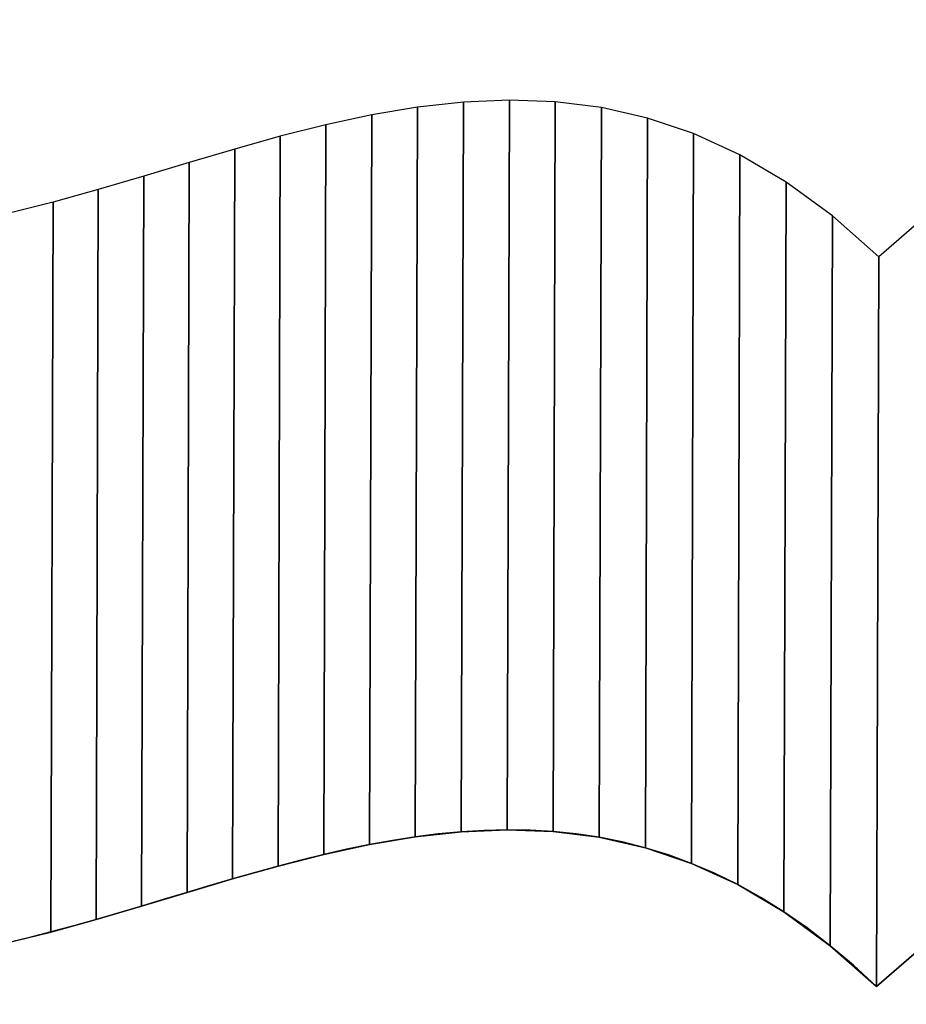
# Model space of a CAD drawing. Extents: x -3.37 to 2.95, y 0.63 to 4.56.
# Drawn here: x -0.72 to 0.19, y 3.54 to 4.56 of the extents above; entities that cross this region are included whole.
import ezdxf

# ---------------------------------------------------------------- set-up
doc = ezdxf.new("R2010")
doc.units = 0
doc.header["$MEASUREMENT"] = 0
doc.layers.add('LAYER_1', color=7, linetype='CONTINUOUS')

msp = doc.modelspace()

# ---------------------------------------------------------------- linework, layer by layer
at = {"layer": 'LAYER_1', "color": 250}
for points, knots in [([(-1.3361, 3.8077), (-1.3361, 3.8077), (-1.3339, 4.5609), (-1.3339, 4.5609), (-1.3339, 4.5609), (-1.3339, 4.5609), (-1.2885, 4.5091), (-1.2885, 4.5091), (-1.2885, 4.5091), (-1.2885, 4.5091), (-1.2431, 4.4652), (-1.2431, 4.4652), (-1.2431, 4.4652), (-1.2431, 4.4652), (-1.1975, 4.4288), (-1.1975, 4.4288), (-1.1975, 4.4288), (-1.1975, 4.4288), (-1.1519, 4.3993), (-1.1519, 4.3993), (-1.1519, 4.3993), (-1.1519, 4.3993), (-1.1061, 4.3762), (-1.1061, 4.3762), (-1.1061, 4.3762), (-1.1061, 4.3762), (-1.0602, 4.359), (-1.0602, 4.359), (-1.0602, 4.359), (-1.0602, 4.359), (-1.0143, 4.3472), (-1.0143, 4.3472), (-1.0143, 4.3472), (-1.0143, 4.3472), (-0.9682, 4.3402), (-0.9682, 4.3402), (-0.9682, 4.3402), (-0.9682, 4.3402), (-0.922, 4.3376), (-0.922, 4.3376), (-0.922, 4.3376), (-0.922, 4.3376), (-0.8757, 4.3389), (-0.8757, 4.3389), (-0.8757, 4.3389), (-0.8757, 4.3389), (-0.8294, 4.3436), (-0.8294, 4.3436), (-0.8294, 4.3436), (-0.8294, 4.3436), (-0.7829, 4.3511), (-0.7829, 4.3511), (-0.7829, 4.3511), (-0.7829, 4.3511), (-0.7363, 4.3609), (-0.7363, 4.3609), (-0.7363, 4.3609), (-0.7363, 4.3609), (-0.6897, 4.3725), (-0.6897, 4.3725), (-0.6897, 4.3725), (-0.6897, 4.3725), (-0.643, 4.3855), (-0.643, 4.3855), (-0.643, 4.3855), (-0.643, 4.3855), (-0.5962, 4.3993), (-0.5962, 4.3993), (-0.5962, 4.3993), (-0.5962, 4.3993), (-0.5493, 4.4134), (-0.5493, 4.4134), (-0.5493, 4.4134), (-0.5493, 4.4134), (-0.5023, 4.4273), (-0.5023, 4.4273), (-0.5023, 4.4273), (-0.5023, 4.4273), (-0.4553, 4.4405), (-0.4553, 4.4405), (-0.4553, 4.4405), (-0.4553, 4.4405), (-0.4082, 4.4524), (-0.4082, 4.4524), (-0.4082, 4.4524), (-0.4082, 4.4524), (-0.361, 4.4627), (-0.361, 4.4627), (-0.361, 4.4627), (-0.361, 4.4627), (-0.3137, 4.4707), (-0.3137, 4.4707), (-0.3137, 4.4707), (-0.3137, 4.4707), (-0.2664, 4.4759), (-0.2664, 4.4759), (-0.2664, 4.4759), (-0.2664, 4.4759), (-0.219, 4.4779), (-0.219, 4.4779), (-0.219, 4.4779), (-0.219, 4.4779), (-0.1716, 4.4762), (-0.1716, 4.4762), (-0.1716, 4.4762), (-0.1716, 4.4762), (-0.1241, 4.4702), (-0.1241, 4.4702), (-0.1241, 4.4702), (-0.1241, 4.4702), (-0.0765, 4.4594), (-0.0765, 4.4594), (-0.0765, 4.4594), (-0.0765, 4.4594), (-0.0289, 4.4433), (-0.0289, 4.4433), (-0.0289, 4.4433), (-0.0289, 4.4433), (0.0188, 4.4215), (0.0188, 4.4215), (0.0188, 4.4215), (0.0188, 4.4215), (0.0665, 4.3933), (0.0665, 4.3933), (0.0665, 4.3933), (0.0665, 4.3933), (0.1143, 4.3583), (0.1143, 4.3583), (0.1143, 4.3583), (0.1143, 4.3583), (0.1621, 4.3161), (0.1621, 4.3161), (0.1621, 4.3161), (0.1621, 4.3161), (0.1599, 3.563), (0.1599, 3.563), (0.1599, 3.563), (0.1599, 3.563), (0.1121, 3.6052), (0.1121, 3.6052), (0.1121, 3.6052), (0.1121, 3.6052), (0.0643, 3.6402), (0.0643, 3.6402), (0.0643, 3.6402), (0.0643, 3.6402), (0.0166, 3.6684), (0.0166, 3.6684), (0.0166, 3.6684), (0.0166, 3.6684), (-0.0311, 3.6902), (-0.0311, 3.6902), (-0.0311, 3.6902), (-0.0311, 3.6902), (-0.0787, 3.7063), (-0.0787, 3.7063), (-0.0787, 3.7063), (-0.0787, 3.7063), (-0.1263, 3.7171), (-0.1263, 3.7171), (-0.1263, 3.7171), (-0.1263, 3.7171), (-0.1738, 3.7231), (-0.1738, 3.7231), (-0.1738, 3.7231), (-0.1738, 3.7231), (-0.2213, 3.7248), (-0.2213, 3.7248), (-0.2213, 3.7248), (-0.2213, 3.7248), (-0.2687, 3.7228), (-0.2687, 3.7228), (-0.2687, 3.7228), (-0.2687, 3.7228), (-0.316, 3.7176), (-0.316, 3.7176), (-0.316, 3.7176), (-0.316, 3.7176), (-0.3632, 3.7096), (-0.3632, 3.7096), (-0.3632, 3.7096), (-0.3632, 3.7096), (-0.4104, 3.6993), (-0.4104, 3.6993), (-0.4104, 3.6993), (-0.4104, 3.6993), (-0.4575, 3.6874), (-0.4575, 3.6874), (-0.4575, 3.6874), (-0.4575, 3.6874), (-0.5046, 3.6742), (-0.5046, 3.6742), (-0.5046, 3.6742), (-0.5046, 3.6742), (-0.5515, 3.6603), (-0.5515, 3.6603), (-0.5515, 3.6603), (-0.5515, 3.6603), (-0.5984, 3.6462), (-0.5984, 3.6462), (-0.5984, 3.6462), (-0.5984, 3.6462), (-0.6452, 3.6324), (-0.6452, 3.6324), (-0.6452, 3.6324), (-0.6452, 3.6324), (-0.692, 3.6194), (-0.692, 3.6194), (-0.692, 3.6194), (-0.692, 3.6194), (-0.7386, 3.6078), (-0.7386, 3.6078), (-0.7386, 3.6078), (-0.7386, 3.6078), (-0.7851, 3.5979), (-0.7851, 3.5979), (-0.7851, 3.5979), (-0.7851, 3.5979), (-0.8316, 3.5905), (-0.8316, 3.5905), (-0.8316, 3.5905), (-0.8316, 3.5905), (-0.878, 3.5858), (-0.878, 3.5858), (-0.878, 3.5858), (-0.878, 3.5858), (-0.9242, 3.5845), (-0.9242, 3.5845), (-0.9242, 3.5845), (-0.9242, 3.5845), (-0.9704, 3.5871), (-0.9704, 3.5871), (-0.9704, 3.5871), (-0.9704, 3.5871), (-1.0165, 3.5941), (-1.0165, 3.5941), (-1.0165, 3.5941), (-1.0165, 3.5941), (-1.0625, 3.6059), (-1.0625, 3.6059), (-1.0625, 3.6059), (-1.0625, 3.6059), (-1.1083, 3.6231), (-1.1083, 3.6231), (-1.1083, 3.6231), (-1.1083, 3.6231), (-1.1541, 3.6462), (-1.1541, 3.6462), (-1.1541, 3.6462), (-1.1541, 3.6462), (-1.1998, 3.6757), (-1.1998, 3.6757), (-1.1998, 3.6757), (-1.1998, 3.6757), (-1.2453, 3.7121), (-1.2453, 3.7121), (-1.2453, 3.7121), (-1.2453, 3.7121), (-1.2908, 3.756), (-1.2908, 3.756), (-1.2908, 3.756), (-1.2908, 3.756), (-1.3361, 3.8077), (-1.3361, 3.8077)], [0, 0, 0, 0, 0.015152, 0.015152, 0.015152, 0.015152, 0.030303, 0.030303, 0.030303, 0.030303, 0.045455, 0.045455, 0.045455, 0.045455, 0.060606, 0.060606, 0.060606, 0.060606, 0.075758, 0.075758, 0.075758, 0.075758, 0.090909, 0.090909, 0.090909, 0.090909, 0.106061, 0.106061, 0.106061, 0.106061, 0.121212, 0.121212, 0.121212, 0.121212, 0.136364, 0.136364, 0.136364, 0.136364, 0.151515, 0.151515, 0.151515, 0.151515, 0.166667, 0.166667, 0.166667, 0.166667, 0.181818, 0.181818, 0.181818, 0.181818, 0.19697, 0.19697, 0.19697, 0.19697, 0.212121, 0.212121, 0.212121, 0.212121, 0.227273, 0.227273, 0.227273, 0.227273, 0.242424, 0.242424, 0.242424, 0.242424, 0.257576, 0.257576, 0.257576, 0.257576, 0.272727, 0.272727, 0.272727, 0.272727, 0.287879, 0.287879, 0.287879, 0.287879, 0.30303, 0.30303, 0.30303, 0.30303, 0.318182, 0.318182, 0.318182, 0.318182, 0.333333, 0.333333, 0.333333, 0.333333, 0.348485, 0.348485, 0.348485, 0.348485, 0.363636, 0.363636, 0.363636, 0.363636, 0.378788, 0.378788, 0.378788, 0.378788, 0.393939, 0.393939, 0.393939, 0.393939, 0.409091, 0.409091, 0.409091, 0.409091, 0.424242, 0.424242, 0.424242, 0.424242, 0.439394, 0.439394, 0.439394, 0.439394, 0.454545, 0.454545, 0.454545, 0.454545, 0.469697, 0.469697, 0.469697, 0.469697, 0.484848, 0.484848, 0.484848, 0.484848, 0.5, 0.5, 0.5, 0.5, 0.515152, 0.515152, 0.515152, 0.515152, 0.530303, 0.530303, 0.530303, 0.530303, 0.545455, 0.545455, 0.545455, 0.545455, 0.560606, 0.560606, 0.560606, 0.560606, 0.575758, 0.575758, 0.575758, 0.575758, 0.590909, 0.590909, 0.590909, 0.590909, 0.606061, 0.606061, 0.606061, 0.606061, 0.621212, 0.621212, 0.621212, 0.621212, 0.636364, 0.636364, 0.636364, 0.636364, 0.651515, 0.651515, 0.651515, 0.651515, 0.666667, 0.666667, 0.666667, 0.666667, 0.681818, 0.681818, 0.681818, 0.681818, 0.69697, 0.69697, 0.69697, 0.69697, 0.712121, 0.712121, 0.712121, 0.712121, 0.727273, 0.727273, 0.727273, 0.727273, 0.742424, 0.742424, 0.742424, 0.742424, 0.757576, 0.757576, 0.757576, 0.757576, 0.772727, 0.772727, 0.772727, 0.772727, 0.787879, 0.787879, 0.787879, 0.787879, 0.80303, 0.80303, 0.80303, 0.80303, 0.818182, 0.818182, 0.818182, 0.818182, 0.833333, 0.833333, 0.833333, 0.833333, 0.848485, 0.848485, 0.848485, 0.848485, 0.863636, 0.863636, 0.863636, 0.863636, 0.878788, 0.878788, 0.878788, 0.878788, 0.893939, 0.893939, 0.893939, 0.893939, 0.909091, 0.909091, 0.909091, 0.909091, 0.924242, 0.924242, 0.924242, 0.924242, 0.939394, 0.939394, 0.939394, 0.939394, 0.954545, 0.954545, 0.954545, 0.954545, 0.969697, 0.969697, 0.969697, 0.969697, 0.984848, 0.984848, 0.984848, 0.984848, 1, 1, 1, 1]), ([(-1.3361, 3.8077), (-1.3361, 3.8077), (-1.3339, 4.5609), (-1.3339, 4.5609), (-1.3339, 4.5609), (-1.3339, 4.5609), (-1.2885, 4.5091), (-1.2885, 4.5091), (-1.2885, 4.5091), (-1.2885, 4.5091), (-1.2431, 4.4652), (-1.2431, 4.4652), (-1.2431, 4.4652), (-1.2431, 4.4652), (-1.1975, 4.4288), (-1.1975, 4.4288), (-1.1975, 4.4288), (-1.1975, 4.4288), (-1.1519, 4.3993), (-1.1519, 4.3993), (-1.1519, 4.3993), (-1.1519, 4.3993), (-1.1061, 4.3762), (-1.1061, 4.3762), (-1.1061, 4.3762), (-1.1061, 4.3762), (-1.0602, 4.359), (-1.0602, 4.359), (-1.0602, 4.359), (-1.0602, 4.359), (-1.0143, 4.3472), (-1.0143, 4.3472), (-1.0143, 4.3472), (-1.0143, 4.3472), (-0.9682, 4.3402), (-0.9682, 4.3402), (-0.9682, 4.3402), (-0.9682, 4.3402), (-0.922, 4.3376), (-0.922, 4.3376), (-0.922, 4.3376), (-0.922, 4.3376), (-0.8757, 4.3389), (-0.8757, 4.3389), (-0.8757, 4.3389), (-0.8757, 4.3389), (-0.8294, 4.3436), (-0.8294, 4.3436), (-0.8294, 4.3436), (-0.8294, 4.3436), (-0.7829, 4.3511), (-0.7829, 4.3511), (-0.7829, 4.3511), (-0.7829, 4.3511), (-0.7363, 4.3609), (-0.7363, 4.3609), (-0.7363, 4.3609), (-0.7363, 4.3609), (-0.6897, 4.3725), (-0.6897, 4.3725), (-0.6897, 4.3725), (-0.6897, 4.3725), (-0.643, 4.3855), (-0.643, 4.3855), (-0.643, 4.3855), (-0.643, 4.3855), (-0.5962, 4.3993), (-0.5962, 4.3993), (-0.5962, 4.3993), (-0.5962, 4.3993), (-0.5493, 4.4134), (-0.5493, 4.4134), (-0.5493, 4.4134), (-0.5493, 4.4134), (-0.5023, 4.4273), (-0.5023, 4.4273), (-0.5023, 4.4273), (-0.5023, 4.4273), (-0.4553, 4.4405), (-0.4553, 4.4405), (-0.4553, 4.4405), (-0.4553, 4.4405), (-0.4082, 4.4524), (-0.4082, 4.4524), (-0.4082, 4.4524), (-0.4082, 4.4524), (-0.361, 4.4627), (-0.361, 4.4627), (-0.361, 4.4627), (-0.361, 4.4627), (-0.3137, 4.4707), (-0.3137, 4.4707), (-0.3137, 4.4707), (-0.3137, 4.4707), (-0.2664, 4.4759), (-0.2664, 4.4759), (-0.2664, 4.4759), (-0.2664, 4.4759), (-0.219, 4.4779), (-0.219, 4.4779), (-0.219, 4.4779), (-0.219, 4.4779), (-0.1716, 4.4762), (-0.1716, 4.4762), (-0.1716, 4.4762), (-0.1716, 4.4762), (-0.1241, 4.4702), (-0.1241, 4.4702), (-0.1241, 4.4702), (-0.1241, 4.4702), (-0.0765, 4.4594), (-0.0765, 4.4594), (-0.0765, 4.4594), (-0.0765, 4.4594), (-0.0289, 4.4433), (-0.0289, 4.4433), (-0.0289, 4.4433), (-0.0289, 4.4433), (0.0188, 4.4215), (0.0188, 4.4215), (0.0188, 4.4215), (0.0188, 4.4215), (0.0665, 4.3933), (0.0665, 4.3933), (0.0665, 4.3933), (0.0665, 4.3933), (0.1143, 4.3583), (0.1143, 4.3583), (0.1143, 4.3583), (0.1143, 4.3583), (0.1621, 4.3161), (0.1621, 4.3161), (0.1621, 4.3161), (0.1621, 4.3161), (0.1599, 3.563), (0.1599, 3.563), (0.1599, 3.563), (0.1599, 3.563), (0.1121, 3.6052), (0.1121, 3.6052), (0.1121, 3.6052), (0.1121, 3.6052), (0.0643, 3.6402), (0.0643, 3.6402), (0.0643, 3.6402), (0.0643, 3.6402), (0.0166, 3.6684), (0.0166, 3.6684), (0.0166, 3.6684), (0.0166, 3.6684), (-0.0311, 3.6902), (-0.0311, 3.6902), (-0.0311, 3.6902), (-0.0311, 3.6902), (-0.0787, 3.7063), (-0.0787, 3.7063), (-0.0787, 3.7063), (-0.0787, 3.7063), (-0.1263, 3.7171), (-0.1263, 3.7171), (-0.1263, 3.7171), (-0.1263, 3.7171), (-0.1738, 3.7231), (-0.1738, 3.7231), (-0.1738, 3.7231), (-0.1738, 3.7231), (-0.2213, 3.7248), (-0.2213, 3.7248), (-0.2213, 3.7248), (-0.2213, 3.7248), (-0.2687, 3.7228), (-0.2687, 3.7228), (-0.2687, 3.7228), (-0.2687, 3.7228), (-0.316, 3.7176), (-0.316, 3.7176), (-0.316, 3.7176), (-0.316, 3.7176), (-0.3632, 3.7096), (-0.3632, 3.7096), (-0.3632, 3.7096), (-0.3632, 3.7096), (-0.4104, 3.6993), (-0.4104, 3.6993), (-0.4104, 3.6993), (-0.4104, 3.6993), (-0.4575, 3.6874), (-0.4575, 3.6874), (-0.4575, 3.6874), (-0.4575, 3.6874), (-0.5046, 3.6742), (-0.5046, 3.6742), (-0.5046, 3.6742), (-0.5046, 3.6742), (-0.5515, 3.6603), (-0.5515, 3.6603), (-0.5515, 3.6603), (-0.5515, 3.6603), (-0.5984, 3.6462), (-0.5984, 3.6462), (-0.5984, 3.6462), (-0.5984, 3.6462), (-0.6452, 3.6324), (-0.6452, 3.6324), (-0.6452, 3.6324), (-0.6452, 3.6324), (-0.692, 3.6194), (-0.692, 3.6194), (-0.692, 3.6194), (-0.692, 3.6194), (-0.7386, 3.6078), (-0.7386, 3.6078), (-0.7386, 3.6078), (-0.7386, 3.6078), (-0.7851, 3.5979), (-0.7851, 3.5979), (-0.7851, 3.5979), (-0.7851, 3.5979), (-0.8316, 3.5905), (-0.8316, 3.5905), (-0.8316, 3.5905), (-0.8316, 3.5905), (-0.878, 3.5858), (-0.878, 3.5858), (-0.878, 3.5858), (-0.878, 3.5858), (-0.9242, 3.5845), (-0.9242, 3.5845), (-0.9242, 3.5845), (-0.9242, 3.5845), (-0.9704, 3.5871), (-0.9704, 3.5871), (-0.9704, 3.5871), (-0.9704, 3.5871), (-1.0165, 3.5941), (-1.0165, 3.5941), (-1.0165, 3.5941), (-1.0165, 3.5941), (-1.0625, 3.6059), (-1.0625, 3.6059), (-1.0625, 3.6059), (-1.0625, 3.6059), (-1.1083, 3.6231), (-1.1083, 3.6231), (-1.1083, 3.6231), (-1.1083, 3.6231), (-1.1541, 3.6462), (-1.1541, 3.6462), (-1.1541, 3.6462), (-1.1541, 3.6462), (-1.1998, 3.6757), (-1.1998, 3.6757), (-1.1998, 3.6757), (-1.1998, 3.6757), (-1.2453, 3.7121), (-1.2453, 3.7121), (-1.2453, 3.7121), (-1.2453, 3.7121), (-1.2908, 3.756), (-1.2908, 3.756), (-1.2908, 3.756), (-1.2908, 3.756), (-1.3361, 3.8077), (-1.3361, 3.8077)], [0, 0, 0, 0, 0.015152, 0.015152, 0.015152, 0.015152, 0.030303, 0.030303, 0.030303, 0.030303, 0.045455, 0.045455, 0.045455, 0.045455, 0.060606, 0.060606, 0.060606, 0.060606, 0.075758, 0.075758, 0.075758, 0.075758, 0.090909, 0.090909, 0.090909, 0.090909, 0.106061, 0.106061, 0.106061, 0.106061, 0.121212, 0.121212, 0.121212, 0.121212, 0.136364, 0.136364, 0.136364, 0.136364, 0.151515, 0.151515, 0.151515, 0.151515, 0.166667, 0.166667, 0.166667, 0.166667, 0.181818, 0.181818, 0.181818, 0.181818, 0.19697, 0.19697, 0.19697, 0.19697, 0.212121, 0.212121, 0.212121, 0.212121, 0.227273, 0.227273, 0.227273, 0.227273, 0.242424, 0.242424, 0.242424, 0.242424, 0.257576, 0.257576, 0.257576, 0.257576, 0.272727, 0.272727, 0.272727, 0.272727, 0.287879, 0.287879, 0.287879, 0.287879, 0.30303, 0.30303, 0.30303, 0.30303, 0.318182, 0.318182, 0.318182, 0.318182, 0.333333, 0.333333, 0.333333, 0.333333, 0.348485, 0.348485, 0.348485, 0.348485, 0.363636, 0.363636, 0.363636, 0.363636, 0.378788, 0.378788, 0.378788, 0.378788, 0.393939, 0.393939, 0.393939, 0.393939, 0.409091, 0.409091, 0.409091, 0.409091, 0.424242, 0.424242, 0.424242, 0.424242, 0.439394, 0.439394, 0.439394, 0.439394, 0.454545, 0.454545, 0.454545, 0.454545, 0.469697, 0.469697, 0.469697, 0.469697, 0.484848, 0.484848, 0.484848, 0.484848, 0.5, 0.5, 0.5, 0.5, 0.515152, 0.515152, 0.515152, 0.515152, 0.530303, 0.530303, 0.530303, 0.530303, 0.545455, 0.545455, 0.545455, 0.545455, 0.560606, 0.560606, 0.560606, 0.560606, 0.575758, 0.575758, 0.575758, 0.575758, 0.590909, 0.590909, 0.590909, 0.590909, 0.606061, 0.606061, 0.606061, 0.606061, 0.621212, 0.621212, 0.621212, 0.621212, 0.636364, 0.636364, 0.636364, 0.636364, 0.651515, 0.651515, 0.651515, 0.651515, 0.666667, 0.666667, 0.666667, 0.666667, 0.681818, 0.681818, 0.681818, 0.681818, 0.69697, 0.69697, 0.69697, 0.69697, 0.712121, 0.712121, 0.712121, 0.712121, 0.727273, 0.727273, 0.727273, 0.727273, 0.742424, 0.742424, 0.742424, 0.742424, 0.757576, 0.757576, 0.757576, 0.757576, 0.772727, 0.772727, 0.772727, 0.772727, 0.787879, 0.787879, 0.787879, 0.787879, 0.80303, 0.80303, 0.80303, 0.80303, 0.818182, 0.818182, 0.818182, 0.818182, 0.833333, 0.833333, 0.833333, 0.833333, 0.848485, 0.848485, 0.848485, 0.848485, 0.863636, 0.863636, 0.863636, 0.863636, 0.878788, 0.878788, 0.878788, 0.878788, 0.893939, 0.893939, 0.893939, 0.893939, 0.909091, 0.909091, 0.909091, 0.909091, 0.924242, 0.924242, 0.924242, 0.924242, 0.939394, 0.939394, 0.939394, 0.939394, 0.954545, 0.954545, 0.954545, 0.954545, 0.969697, 0.969697, 0.969697, 0.969697, 0.984848, 0.984848, 0.984848, 0.984848, 1, 1, 1, 1]), ([(0.1599, 3.563), (0.1599, 3.563), (0.1621, 4.3161), (0.1621, 4.3161), (0.1621, 4.3161), (0.1621, 4.3161), (0.4161, 4.5363), (0.4161, 4.5363), (0.4161, 4.5363), (0.4161, 4.5363), (0.4139, 3.7832), (0.4139, 3.7832), (0.4139, 3.7832), (0.4139, 3.7832), (0.1599, 3.563), (0.1599, 3.563)], [0, 0, 0, 0, 0.25, 0.25, 0.25, 0.25, 0.5, 0.5, 0.5, 0.5, 0.75, 0.75, 0.75, 0.75, 1, 1, 1, 1]), ([(0.1599, 3.563), (0.1599, 3.563), (0.1621, 4.3161), (0.1621, 4.3161), (0.1621, 4.3161), (0.1621, 4.3161), (0.4161, 4.5363), (0.4161, 4.5363), (0.4161, 4.5363), (0.4161, 4.5363), (0.4139, 3.7832), (0.4139, 3.7832), (0.4139, 3.7832), (0.4139, 3.7832), (0.1599, 3.563), (0.1599, 3.563)], [0, 0, 0, 0, 0.25, 0.25, 0.25, 0.25, 0.5, 0.5, 0.5, 0.5, 0.75, 0.75, 0.75, 0.75, 1, 1, 1, 1])]:
    msp.add_open_spline(points, degree=3, knots=knots, dxfattribs=at)
at = {"layer": 'LAYER_1', "color": 252}
for points in [[(0.1599, 3.563), (0.1599, 3.563), (0.1621, 4.3161), (0.1621, 4.3161), (0.1621, 4.3161), (0.1621, 4.3161), (0.4161, 4.5363), (0.4161, 4.5363), (0.4161, 4.5363), (0.4161, 4.5363), (0.4139, 3.7832), (0.4139, 3.7832), (0.4139, 3.7832), (0.4139, 3.7832), (0.1599, 3.563), (0.1599, 3.563)], [(0.1599, 3.563), (0.1599, 3.563), (0.1621, 4.3161), (0.1621, 4.3161), (0.1621, 4.3161), (0.1621, 4.3161), (0.4161, 4.5363), (0.4161, 4.5363), (0.4161, 4.5363), (0.4161, 4.5363), (0.4139, 3.7832), (0.4139, 3.7832), (0.4139, 3.7832), (0.4139, 3.7832), (0.1599, 3.563), (0.1599, 3.563)], [(-0.316, 3.7176), (-0.316, 3.7176), (-0.3137, 4.4707), (-0.3137, 4.4707), (-0.3137, 4.4707), (-0.3137, 4.4707), (-0.2664, 4.4759), (-0.2664, 4.4759), (-0.2664, 4.4759), (-0.2664, 4.4759), (-0.2687, 3.7228), (-0.2687, 3.7228), (-0.2687, 3.7228), (-0.2687, 3.7228), (-0.316, 3.7176), (-0.316, 3.7176)], [(-0.316, 3.7176), (-0.316, 3.7176), (-0.3137, 4.4707), (-0.3137, 4.4707), (-0.3137, 4.4707), (-0.3137, 4.4707), (-0.2664, 4.4759), (-0.2664, 4.4759), (-0.2664, 4.4759), (-0.2664, 4.4759), (-0.2687, 3.7228), (-0.2687, 3.7228), (-0.2687, 3.7228), (-0.2687, 3.7228), (-0.316, 3.7176), (-0.316, 3.7176)], [(-0.2687, 3.7228), (-0.2687, 3.7228), (-0.2664, 4.4759), (-0.2664, 4.4759), (-0.2664, 4.4759), (-0.2664, 4.4759), (-0.219, 4.4779), (-0.219, 4.4779), (-0.219, 4.4779), (-0.219, 4.4779), (-0.2213, 3.7248), (-0.2213, 3.7248), (-0.2213, 3.7248), (-0.2213, 3.7248), (-0.2687, 3.7228), (-0.2687, 3.7228)], [(-0.2687, 3.7228), (-0.2687, 3.7228), (-0.2664, 4.4759), (-0.2664, 4.4759), (-0.2664, 4.4759), (-0.2664, 4.4759), (-0.219, 4.4779), (-0.219, 4.4779), (-0.219, 4.4779), (-0.219, 4.4779), (-0.2213, 3.7248), (-0.2213, 3.7248), (-0.2213, 3.7248), (-0.2213, 3.7248), (-0.2687, 3.7228), (-0.2687, 3.7228)], [(-0.2213, 3.7248), (-0.2213, 3.7248), (-0.219, 4.4779), (-0.219, 4.4779), (-0.219, 4.4779), (-0.219, 4.4779), (-0.1716, 4.4762), (-0.1716, 4.4762), (-0.1716, 4.4762), (-0.1716, 4.4762), (-0.1738, 3.7231), (-0.1738, 3.7231), (-0.1738, 3.7231), (-0.1738, 3.7231), (-0.2213, 3.7248), (-0.2213, 3.7248)], [(-0.2213, 3.7248), (-0.2213, 3.7248), (-0.219, 4.4779), (-0.219, 4.4779), (-0.219, 4.4779), (-0.219, 4.4779), (-0.1716, 4.4762), (-0.1716, 4.4762), (-0.1716, 4.4762), (-0.1716, 4.4762), (-0.1738, 3.7231), (-0.1738, 3.7231), (-0.1738, 3.7231), (-0.1738, 3.7231), (-0.2213, 3.7248), (-0.2213, 3.7248)], [(-0.1738, 3.7231), (-0.1738, 3.7231), (-0.1716, 4.4762), (-0.1716, 4.4762), (-0.1716, 4.4762), (-0.1716, 4.4762), (-0.1241, 4.4702), (-0.1241, 4.4702), (-0.1241, 4.4702), (-0.1241, 4.4702), (-0.1263, 3.7171), (-0.1263, 3.7171), (-0.1263, 3.7171), (-0.1263, 3.7171), (-0.1738, 3.7231), (-0.1738, 3.7231)], [(-0.1738, 3.7231), (-0.1738, 3.7231), (-0.1716, 4.4762), (-0.1716, 4.4762), (-0.1716, 4.4762), (-0.1716, 4.4762), (-0.1241, 4.4702), (-0.1241, 4.4702), (-0.1241, 4.4702), (-0.1241, 4.4702), (-0.1263, 3.7171), (-0.1263, 3.7171), (-0.1263, 3.7171), (-0.1263, 3.7171), (-0.1738, 3.7231), (-0.1738, 3.7231)], [(-0.4104, 3.6993), (-0.4104, 3.6993), (-0.4082, 4.4524), (-0.4082, 4.4524), (-0.4082, 4.4524), (-0.4082, 4.4524), (-0.361, 4.4627), (-0.361, 4.4627), (-0.361, 4.4627), (-0.361, 4.4627), (-0.3632, 3.7096), (-0.3632, 3.7096), (-0.3632, 3.7096), (-0.3632, 3.7096), (-0.4104, 3.6993), (-0.4104, 3.6993)], [(-0.4104, 3.6993), (-0.4104, 3.6993), (-0.4082, 4.4524), (-0.4082, 4.4524), (-0.4082, 4.4524), (-0.4082, 4.4524), (-0.361, 4.4627), (-0.361, 4.4627), (-0.361, 4.4627), (-0.361, 4.4627), (-0.3632, 3.7096), (-0.3632, 3.7096), (-0.3632, 3.7096), (-0.3632, 3.7096), (-0.4104, 3.6993), (-0.4104, 3.6993)], [(-0.3632, 3.7096), (-0.3632, 3.7096), (-0.361, 4.4627), (-0.361, 4.4627), (-0.361, 4.4627), (-0.361, 4.4627), (-0.3137, 4.4707), (-0.3137, 4.4707), (-0.3137, 4.4707), (-0.3137, 4.4707), (-0.316, 3.7176), (-0.316, 3.7176), (-0.316, 3.7176), (-0.316, 3.7176), (-0.3632, 3.7096), (-0.3632, 3.7096)], [(-0.3632, 3.7096), (-0.3632, 3.7096), (-0.361, 4.4627), (-0.361, 4.4627), (-0.361, 4.4627), (-0.361, 4.4627), (-0.3137, 4.4707), (-0.3137, 4.4707), (-0.3137, 4.4707), (-0.3137, 4.4707), (-0.316, 3.7176), (-0.316, 3.7176), (-0.316, 3.7176), (-0.316, 3.7176), (-0.3632, 3.7096), (-0.3632, 3.7096)], [(-0.1263, 3.7171), (-0.1263, 3.7171), (-0.1241, 4.4702), (-0.1241, 4.4702), (-0.1241, 4.4702), (-0.1241, 4.4702), (-0.0765, 4.4594), (-0.0765, 4.4594), (-0.0765, 4.4594), (-0.0765, 4.4594), (-0.0787, 3.7063), (-0.0787, 3.7063), (-0.0787, 3.7063), (-0.0787, 3.7063), (-0.1263, 3.7171), (-0.1263, 3.7171)], [(-0.1263, 3.7171), (-0.1263, 3.7171), (-0.1241, 4.4702), (-0.1241, 4.4702), (-0.1241, 4.4702), (-0.1241, 4.4702), (-0.0765, 4.4594), (-0.0765, 4.4594), (-0.0765, 4.4594), (-0.0765, 4.4594), (-0.0787, 3.7063), (-0.0787, 3.7063), (-0.0787, 3.7063), (-0.0787, 3.7063), (-0.1263, 3.7171), (-0.1263, 3.7171)], [(-0.4575, 3.6874), (-0.4575, 3.6874), (-0.4553, 4.4405), (-0.4553, 4.4405), (-0.4553, 4.4405), (-0.4553, 4.4405), (-0.4082, 4.4524), (-0.4082, 4.4524), (-0.4082, 4.4524), (-0.4082, 4.4524), (-0.4104, 3.6993), (-0.4104, 3.6993), (-0.4104, 3.6993), (-0.4104, 3.6993), (-0.4575, 3.6874), (-0.4575, 3.6874)], [(-0.4575, 3.6874), (-0.4575, 3.6874), (-0.4553, 4.4405), (-0.4553, 4.4405), (-0.4553, 4.4405), (-0.4553, 4.4405), (-0.4082, 4.4524), (-0.4082, 4.4524), (-0.4082, 4.4524), (-0.4082, 4.4524), (-0.4104, 3.6993), (-0.4104, 3.6993), (-0.4104, 3.6993), (-0.4104, 3.6993), (-0.4575, 3.6874), (-0.4575, 3.6874)], [(-0.0787, 3.7063), (-0.0787, 3.7063), (-0.0765, 4.4594), (-0.0765, 4.4594), (-0.0765, 4.4594), (-0.0765, 4.4594), (-0.0289, 4.4433), (-0.0289, 4.4433), (-0.0289, 4.4433), (-0.0289, 4.4433), (-0.0311, 3.6902), (-0.0311, 3.6902), (-0.0311, 3.6902), (-0.0311, 3.6902), (-0.0787, 3.7063), (-0.0787, 3.7063)], [(-0.0787, 3.7063), (-0.0787, 3.7063), (-0.0765, 4.4594), (-0.0765, 4.4594), (-0.0765, 4.4594), (-0.0765, 4.4594), (-0.0289, 4.4433), (-0.0289, 4.4433), (-0.0289, 4.4433), (-0.0289, 4.4433), (-0.0311, 3.6902), (-0.0311, 3.6902), (-0.0311, 3.6902), (-0.0311, 3.6902), (-0.0787, 3.7063), (-0.0787, 3.7063)], [(-0.5046, 3.6742), (-0.5046, 3.6742), (-0.5023, 4.4273), (-0.5023, 4.4273), (-0.5023, 4.4273), (-0.5023, 4.4273), (-0.4553, 4.4405), (-0.4553, 4.4405), (-0.4553, 4.4405), (-0.4553, 4.4405), (-0.4575, 3.6874), (-0.4575, 3.6874), (-0.4575, 3.6874), (-0.4575, 3.6874), (-0.5046, 3.6742), (-0.5046, 3.6742)], [(-0.5046, 3.6742), (-0.5046, 3.6742), (-0.5023, 4.4273), (-0.5023, 4.4273), (-0.5023, 4.4273), (-0.5023, 4.4273), (-0.4553, 4.4405), (-0.4553, 4.4405), (-0.4553, 4.4405), (-0.4553, 4.4405), (-0.4575, 3.6874), (-0.4575, 3.6874), (-0.4575, 3.6874), (-0.4575, 3.6874), (-0.5046, 3.6742), (-0.5046, 3.6742)], [(-0.5515, 3.6603), (-0.5515, 3.6603), (-0.5493, 4.4134), (-0.5493, 4.4134), (-0.5493, 4.4134), (-0.5493, 4.4134), (-0.5023, 4.4273), (-0.5023, 4.4273), (-0.5023, 4.4273), (-0.5023, 4.4273), (-0.5046, 3.6742), (-0.5046, 3.6742), (-0.5046, 3.6742), (-0.5046, 3.6742), (-0.5515, 3.6603), (-0.5515, 3.6603)], [(-0.5515, 3.6603), (-0.5515, 3.6603), (-0.5493, 4.4134), (-0.5493, 4.4134), (-0.5493, 4.4134), (-0.5493, 4.4134), (-0.5023, 4.4273), (-0.5023, 4.4273), (-0.5023, 4.4273), (-0.5023, 4.4273), (-0.5046, 3.6742), (-0.5046, 3.6742), (-0.5046, 3.6742), (-0.5046, 3.6742), (-0.5515, 3.6603), (-0.5515, 3.6603)], [(-0.5984, 3.6462), (-0.5984, 3.6462), (-0.5962, 4.3993), (-0.5962, 4.3993), (-0.5962, 4.3993), (-0.5962, 4.3993), (-0.5493, 4.4134), (-0.5493, 4.4134), (-0.5493, 4.4134), (-0.5493, 4.4134), (-0.5515, 3.6603), (-0.5515, 3.6603), (-0.5515, 3.6603), (-0.5515, 3.6603), (-0.5984, 3.6462), (-0.5984, 3.6462)], [(-0.5984, 3.6462), (-0.5984, 3.6462), (-0.5962, 4.3993), (-0.5962, 4.3993), (-0.5962, 4.3993), (-0.5962, 4.3993), (-0.5493, 4.4134), (-0.5493, 4.4134), (-0.5493, 4.4134), (-0.5493, 4.4134), (-0.5515, 3.6603), (-0.5515, 3.6603), (-0.5515, 3.6603), (-0.5515, 3.6603), (-0.5984, 3.6462), (-0.5984, 3.6462)], [(-0.6452, 3.6324), (-0.6452, 3.6324), (-0.643, 4.3855), (-0.643, 4.3855), (-0.643, 4.3855), (-0.643, 4.3855), (-0.5962, 4.3993), (-0.5962, 4.3993), (-0.5962, 4.3993), (-0.5962, 4.3993), (-0.5984, 3.6462), (-0.5984, 3.6462), (-0.5984, 3.6462), (-0.5984, 3.6462), (-0.6452, 3.6324), (-0.6452, 3.6324)], [(-0.6452, 3.6324), (-0.6452, 3.6324), (-0.643, 4.3855), (-0.643, 4.3855), (-0.643, 4.3855), (-0.643, 4.3855), (-0.5962, 4.3993), (-0.5962, 4.3993), (-0.5962, 4.3993), (-0.5962, 4.3993), (-0.5984, 3.6462), (-0.5984, 3.6462), (-0.5984, 3.6462), (-0.5984, 3.6462), (-0.6452, 3.6324), (-0.6452, 3.6324)], [(-0.692, 3.6194), (-0.692, 3.6194), (-0.6897, 4.3725), (-0.6897, 4.3725), (-0.6897, 4.3725), (-0.6897, 4.3725), (-0.643, 4.3855), (-0.643, 4.3855), (-0.643, 4.3855), (-0.643, 4.3855), (-0.6452, 3.6324), (-0.6452, 3.6324), (-0.6452, 3.6324), (-0.6452, 3.6324), (-0.692, 3.6194), (-0.692, 3.6194)], [(-0.692, 3.6194), (-0.692, 3.6194), (-0.6897, 4.3725), (-0.6897, 4.3725), (-0.6897, 4.3725), (-0.6897, 4.3725), (-0.643, 4.3855), (-0.643, 4.3855), (-0.643, 4.3855), (-0.643, 4.3855), (-0.6452, 3.6324), (-0.6452, 3.6324), (-0.6452, 3.6324), (-0.6452, 3.6324), (-0.692, 3.6194), (-0.692, 3.6194)], [(-0.7386, 3.6078), (-0.7386, 3.6078), (-0.7363, 4.3609), (-0.7363, 4.3609), (-0.7363, 4.3609), (-0.7363, 4.3609), (-0.6897, 4.3725), (-0.6897, 4.3725), (-0.6897, 4.3725), (-0.6897, 4.3725), (-0.692, 3.6194), (-0.692, 3.6194), (-0.692, 3.6194), (-0.692, 3.6194), (-0.7386, 3.6078), (-0.7386, 3.6078)], [(-0.7386, 3.6078), (-0.7386, 3.6078), (-0.7363, 4.3609), (-0.7363, 4.3609), (-0.7363, 4.3609), (-0.7363, 4.3609), (-0.6897, 4.3725), (-0.6897, 4.3725), (-0.6897, 4.3725), (-0.6897, 4.3725), (-0.692, 3.6194), (-0.692, 3.6194), (-0.692, 3.6194), (-0.692, 3.6194), (-0.7386, 3.6078), (-0.7386, 3.6078)]]:
    msp.add_open_spline(points, degree=3, knots=[0, 0, 0, 0, 0.25, 0.25, 0.25, 0.25, 0.5, 0.5, 0.5, 0.5, 0.75, 0.75, 0.75, 0.75, 1, 1, 1, 1], dxfattribs=at)
at = {"layer": 'LAYER_1', "color": 253}
for points in [[(-0.0311, 3.6902), (-0.0311, 3.6902), (-0.0289, 4.4433), (-0.0289, 4.4433), (-0.0289, 4.4433), (-0.0289, 4.4433), (0.0188, 4.4215), (0.0188, 4.4215), (0.0188, 4.4215), (0.0188, 4.4215), (0.0166, 3.6684), (0.0166, 3.6684), (0.0166, 3.6684), (0.0166, 3.6684), (-0.0311, 3.6902), (-0.0311, 3.6902)], [(-0.0311, 3.6902), (-0.0311, 3.6902), (-0.0289, 4.4433), (-0.0289, 4.4433), (-0.0289, 4.4433), (-0.0289, 4.4433), (0.0188, 4.4215), (0.0188, 4.4215), (0.0188, 4.4215), (0.0188, 4.4215), (0.0166, 3.6684), (0.0166, 3.6684), (0.0166, 3.6684), (0.0166, 3.6684), (-0.0311, 3.6902), (-0.0311, 3.6902)], [(0.0166, 3.6684), (0.0166, 3.6684), (0.0188, 4.4215), (0.0188, 4.4215), (0.0188, 4.4215), (0.0188, 4.4215), (0.0665, 4.3933), (0.0665, 4.3933), (0.0665, 4.3933), (0.0665, 4.3933), (0.0643, 3.6402), (0.0643, 3.6402), (0.0643, 3.6402), (0.0643, 3.6402), (0.0166, 3.6684), (0.0166, 3.6684)], [(0.0166, 3.6684), (0.0166, 3.6684), (0.0188, 4.4215), (0.0188, 4.4215), (0.0188, 4.4215), (0.0188, 4.4215), (0.0665, 4.3933), (0.0665, 4.3933), (0.0665, 4.3933), (0.0665, 4.3933), (0.0643, 3.6402), (0.0643, 3.6402), (0.0643, 3.6402), (0.0643, 3.6402), (0.0166, 3.6684), (0.0166, 3.6684)], [(0.0643, 3.6402), (0.0643, 3.6402), (0.0665, 4.3933), (0.0665, 4.3933), (0.0665, 4.3933), (0.0665, 4.3933), (0.1143, 4.3583), (0.1143, 4.3583), (0.1143, 4.3583), (0.1143, 4.3583), (0.1121, 3.6052), (0.1121, 3.6052), (0.1121, 3.6052), (0.1121, 3.6052), (0.0643, 3.6402), (0.0643, 3.6402)], [(0.0643, 3.6402), (0.0643, 3.6402), (0.0665, 4.3933), (0.0665, 4.3933), (0.0665, 4.3933), (0.0665, 4.3933), (0.1143, 4.3583), (0.1143, 4.3583), (0.1143, 4.3583), (0.1143, 4.3583), (0.1121, 3.6052), (0.1121, 3.6052), (0.1121, 3.6052), (0.1121, 3.6052), (0.0643, 3.6402), (0.0643, 3.6402)], [(0.1121, 3.6052), (0.1121, 3.6052), (0.1143, 4.3583), (0.1143, 4.3583), (0.1143, 4.3583), (0.1143, 4.3583), (0.1621, 4.3161), (0.1621, 4.3161), (0.1621, 4.3161), (0.1621, 4.3161), (0.1599, 3.563), (0.1599, 3.563), (0.1599, 3.563), (0.1599, 3.563), (0.1121, 3.6052), (0.1121, 3.6052)], [(0.1121, 3.6052), (0.1121, 3.6052), (0.1143, 4.3583), (0.1143, 4.3583), (0.1143, 4.3583), (0.1143, 4.3583), (0.1621, 4.3161), (0.1621, 4.3161), (0.1621, 4.3161), (0.1621, 4.3161), (0.1599, 3.563), (0.1599, 3.563), (0.1599, 3.563), (0.1599, 3.563), (0.1121, 3.6052), (0.1121, 3.6052)]]:
    msp.add_open_spline(points, degree=3, knots=[0, 0, 0, 0, 0.25, 0.25, 0.25, 0.25, 0.5, 0.5, 0.5, 0.5, 0.75, 0.75, 0.75, 0.75, 1, 1, 1, 1], dxfattribs=at)
at = {"layer": 'LAYER_1', "color": 7}
msp.add_open_spline([(-2.9345, 2.9377), (-3.038, 2.9377), (-3.122, 3.0217), (-3.122, 3.1252), (-3.122, 3.1252), (-3.122, 3.2287), (-3.038, 3.3127), (-2.9345, 3.3127), (-2.9345, 3.3127), (-2.867, 3.3127), (-2.8079, 3.277), (-2.7748, 3.2236), (-2.7748, 3.2236), (-2.7748, 3.2236), (-2.7342, 3.2236), (-2.7342, 3.2236), (-2.7342, 3.2236), (-2.7342, 3.2236), (-2.6984, 3.3382), (-2.6984, 3.3382), (-2.6984, 3.3382), (-2.6984, 3.3382), (-2.0436, 3.3382), (-2.0436, 3.3382), (-2.0436, 3.3382), (-2.0436, 3.3382), (-2.0131, 3.8077), (-2.0131, 3.8077), (-2.0131, 3.8077), (-2.0131, 3.8077), (-1.3361, 3.8077), (-1.3361, 3.8077), (-1.3361, 3.8077), (-0.8532, 3.2115), (-0.3505, 4.0548), (0.1599, 3.563), (0.1599, 3.563), (0.1599, 3.563), (0.4139, 3.7832), (0.4139, 3.7832), (0.4139, 3.7832), (0.4221, 3.7906), (0.4341, 3.8077), (0.4655, 3.8077), (0.4655, 3.8077), (0.497, 3.8077), (0.5089, 3.7906), (0.5172, 3.7832), (0.5172, 3.7832), (0.5172, 3.7832), (0.7712, 3.563), (0.7712, 3.563), (0.7712, 3.563), (1.2816, 4.0548), (1.7843, 3.2115), (2.2672, 3.8077), (2.2672, 3.8077), (2.2672, 3.8077), (2.9442, 3.8077), (2.9442, 3.8077), (2.9442, 3.8077), (2.9442, 3.8077), (2.9442, 2.9377), (2.9442, 2.9377), (2.9442, 2.9377), (2.9442, 2.9377), (-2.9345, 2.9377), (-2.9345, 2.9377)], degree=3, knots=[0, 0, 0, 0, 0.058824, 0.058824, 0.058824, 0.058824, 0.117647, 0.117647, 0.117647, 0.117647, 0.176471, 0.176471, 0.176471, 0.176471, 0.235294, 0.235294, 0.235294, 0.235294, 0.294118, 0.294118, 0.294118, 0.294118, 0.352941, 0.352941, 0.352941, 0.352941, 0.411765, 0.411765, 0.411765, 0.411765, 0.470588, 0.470588, 0.470588, 0.470588, 0.529412, 0.529412, 0.529412, 0.529412, 0.588235, 0.588235, 0.588235, 0.588235, 0.647059, 0.647059, 0.647059, 0.647059, 0.705882, 0.705882, 0.705882, 0.705882, 0.764706, 0.764706, 0.764706, 0.764706, 0.823529, 0.823529, 0.823529, 0.823529, 0.882353, 0.882353, 0.882353, 0.882353, 0.941176, 0.941176, 0.941176, 0.941176, 1, 1, 1, 1], dxfattribs=at)

doc.saveas('drawing.dxf')
